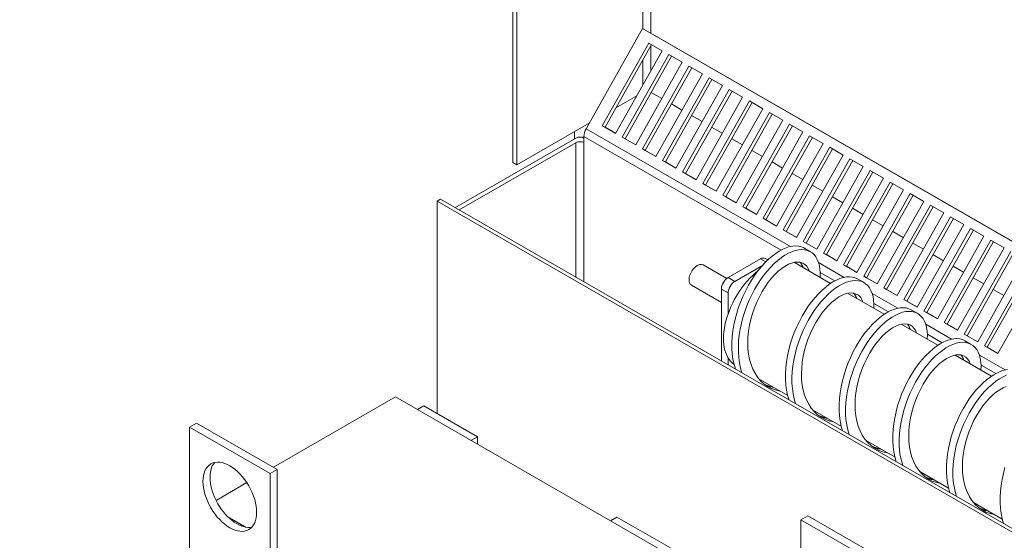
# Model space of a CAD drawing. Units: inches. Extents: x 4 to 180, y 3 to 130.
# Drawn here: x 158 to 171, y 110 to 117 of the extents above; entities that cross this region are included whole.
import ezdxf

# ---------------------------------------------------------------- set-up
doc = ezdxf.new("R2010")
doc.units = ezdxf.units.IN
doc.header["$MEASUREMENT"] = 0
doc.dimstyles.get("Standard").update_dxf_attribs({"dimtxt": 0.18, "dimasz": 0.18, "dimexe": 0.18, "dimexo": 0.0625, "dimgap": 0.09, "dimtad": 0, "dimtih": 1, "dimtoh": 1, "dimzin": 4, "dimdsep": 46, "dimtxsty": 'Standard', "dimcen": 0.09, "dimadec": 0, "dimazin": 1, "dimtfac": 1, "dimtofl": 0, "dimtmove": 0, "dimatfit": 3, "dimfxl": 1, "dimtolj": 1, "dimtzin": 0, "dimarcsym": 0})

msp = doc.modelspace()

# ---------------------------------------------------------------- linework, layer by layer
at = {"color": 7, "lineweight": 0}
for p, q in [((166.187, 128.183), (166.187, 116.658)), ((166.292, 116.599), (166.292, 128.183)), ((164.472, 114.895), (164.472, 127.256)), ((164.525, 127.226), (164.525, 114.865)), ((166.182, 116.661), (165.438, 115.341)), ((166.182, 116.661), (166.22, 116.64)), ((177.288, 110.266), (166.182, 116.661)), ((166.22, 116.64), (177.288, 110.267)), ((165.649, 115.381), (166.263, 116.47)), ((166.3, 116.449), (165.687, 115.361)), ((166.263, 116.47), (166.44, 116.368)), ((166.292, 116.107), (166.292, 116.435)), ((166.44, 116.368), (165.826, 115.28)), ((165.914, 115.229), (166.528, 116.317)), ((166.565, 116.296), (165.952, 115.208)), ((166.528, 116.317), (166.705, 116.216)), ((166.705, 116.216), (166.091, 115.127)), ((166.179, 115.076), (166.793, 116.165)), ((166.187, 116.247), (166.187, 115.92)), ((166.793, 116.165), (166.97, 116.063)), ((166.831, 116.143), (166.217, 115.056)), ((166.97, 116.063), (166.356, 114.974)), ((166.444, 114.923), (167.058, 116.012)), ((167.096, 115.991), (166.482, 114.903)), ((167.235, 115.91), (166.621, 114.822)), ((167.058, 116.012), (167.235, 115.91)), ((166.105, 115.775), (165.831, 115.617)), ((166.436, 115.739), (166.297, 115.819)), ((166.709, 114.771), (167.323, 115.859)), ((167.361, 115.838), (166.747, 114.75)), ((167.323, 115.859), (167.5, 115.758)), ((166.701, 115.586), (166.562, 115.667)), ((167.5, 115.758), (166.886, 114.669)), ((166.975, 114.618), (167.589, 115.707)), ((167.626, 115.685), (167.013, 114.597)), ((167.589, 115.707), (167.765, 115.605)), ((166.966, 115.434), (166.827, 115.514)), ((167.765, 115.605), (167.151, 114.516)), ((167.24, 114.465), (167.854, 115.554)), ((167.891, 115.532), (167.278, 114.445)), ((167.854, 115.554), (168.031, 115.452)), ((165.479, 115.414), (164.525, 114.865)), ((165.826, 115.28), (165.649, 115.381)), ((165.687, 115.361), (165.649, 115.381)), ((168.031, 115.452), (167.417, 114.363)), ((167.505, 114.313), (168.119, 115.401)), ((168.156, 115.38), (167.543, 114.292)), ((168.119, 115.401), (168.296, 115.299)), ((165.285, 115.303), (165.285, 115.208)), ((168.132, 113.79), (165.438, 115.341)), ((165.687, 115.361), (165.826, 115.281)), ((167.232, 115.281), (167.092, 115.361)), ((168.296, 115.299), (167.682, 114.211)), ((165.303, 115.218), (163.709, 114.3)), ((165.303, 115.157), (163.762, 114.27)), ((165.303, 115.157), (165.303, 113.383)), ((165.408, 115.239), (165.408, 115.158)), ((168.008, 113.742), (165.408, 115.239)), ((165.408, 115.158), (165.408, 115.157)), ((165.408, 113.322), (165.408, 115.157)), ((166.091, 115.127), (165.914, 115.229)), ((165.952, 115.208), (165.914, 115.229)), ((165.952, 115.208), (166.091, 115.128)), ((167.497, 115.128), (167.357, 115.209)), ((167.77, 114.16), (168.384, 115.249)), ((168.422, 115.227), (167.808, 114.139)), ((168.561, 115.147), (167.947, 114.058)), ((168.384, 115.249), (168.561, 115.147)), ((166.356, 114.974), (166.179, 115.076)), ((166.217, 115.056), (166.179, 115.076)), ((166.217, 115.056), (166.356, 114.975)), ((167.762, 114.976), (167.622, 115.056)), ((168.035, 114.007), (168.649, 115.096)), ((168.687, 115.074), (168.073, 113.987)), ((168.826, 114.994), (168.212, 113.905)), ((168.649, 115.096), (168.826, 114.994)), ((164.525, 114.865), (164.472, 114.895)), ((166.621, 114.822), (166.444, 114.923)), ((166.482, 114.903), (166.444, 114.923)), ((166.482, 114.903), (166.622, 114.823)), ((168.027, 114.823), (167.888, 114.903)), ((168.3, 113.854), (168.914, 114.943)), ((168.952, 114.922), (168.338, 113.834)), ((168.914, 114.943), (169.091, 114.841)), ((166.886, 114.669), (166.709, 114.771)), ((166.747, 114.75), (166.709, 114.771)), ((166.747, 114.75), (166.887, 114.67)), ((168.292, 114.67), (168.153, 114.751)), ((169.091, 114.841), (168.477, 113.753)), ((168.566, 113.702), (169.18, 114.79)), ((169.217, 114.769), (168.604, 113.681)), ((169.18, 114.79), (169.356, 114.689)), ((167.151, 114.516), (166.975, 114.618)), ((167.013, 114.597), (166.975, 114.618)), ((169.356, 114.689), (168.742, 113.6)), ((168.831, 113.549), (169.445, 114.638)), ((169.482, 114.616), (168.869, 113.529)), ((169.445, 114.638), (169.622, 114.536)), ((167.013, 114.597), (167.152, 114.517)), ((168.557, 114.518), (168.418, 114.598)), ((169.622, 114.536), (169.008, 113.447)), ((169.096, 113.396), (169.71, 114.485)), ((169.71, 114.485), (169.887, 114.383)), ((163.475, 114.387), (163.516, 114.411)), ((163.475, 114.387), (163.475, 111.587)), ((171.96, 109.501), (163.475, 114.387)), ((172.002, 109.525), (163.516, 114.411)), ((167.417, 114.363), (167.24, 114.465)), ((167.278, 114.445), (167.24, 114.465)), ((167.278, 114.445), (167.417, 114.365)), ((168.822, 114.365), (168.683, 114.445)), ((169.747, 114.464), (169.134, 113.376)), ((169.887, 114.383), (169.273, 113.295)), ((167.682, 114.211), (167.505, 114.313)), ((167.543, 114.292), (167.505, 114.313)), ((167.543, 114.292), (167.682, 114.212)), ((169.088, 114.212), (168.948, 114.292)), ((169.361, 113.244), (169.975, 114.332)), ((170.013, 114.311), (169.399, 113.223)), ((170.152, 114.231), (169.538, 113.142)), ((169.975, 114.332), (170.152, 114.231)), ((167.947, 114.058), (167.77, 114.16)), ((167.808, 114.139), (167.77, 114.16)), ((167.808, 114.139), (167.947, 114.059)), ((169.353, 114.059), (169.213, 114.14)), ((169.626, 113.091), (170.24, 114.18)), ((170.278, 114.158), (169.664, 113.07)), ((170.24, 114.18), (170.417, 114.078)), ((168.212, 113.905), (168.035, 114.007)), ((168.073, 113.987), (168.035, 114.007)), ((168.073, 113.987), (168.213, 113.906)), ((169.618, 113.907), (169.479, 113.987)), ((170.417, 114.078), (169.803, 112.989)), ((169.891, 112.938), (170.505, 114.027)), ((170.543, 114.005), (169.929, 112.918)), ((170.505, 114.027), (170.682, 113.925)), ((168.477, 113.753), (168.3, 113.854)), ((168.338, 113.834), (168.3, 113.854)), ((168.338, 113.834), (168.478, 113.754)), ((169.883, 113.754), (169.744, 113.834)), ((170.682, 113.925), (170.068, 112.837)), ((170.157, 112.786), (170.771, 113.874)), ((170.808, 113.853), (170.195, 112.765)), ((170.771, 113.874), (170.947, 113.773)), ((168.309, 113.769), (168.394, 113.72)), ((168.742, 113.6), (168.566, 113.702)), ((168.604, 113.681), (168.566, 113.702)), ((170.947, 113.773), (170.333, 112.684)), ((170.422, 112.633), (171.036, 113.722)), ((171.073, 113.7), (170.46, 112.612)), ((167.734, 113.625), (167.309, 113.38)), ((167.805, 113.585), (167.734, 113.625)), ((167.832, 113.611), (167.797, 113.631)), ((168.66, 113.302), (168.191, 113.572)), ((168.839, 113.382), (168.5, 113.578)), ((168.604, 113.681), (168.743, 113.601)), ((170.148, 113.601), (170.009, 113.682)), ((171.213, 113.62), (170.599, 112.531)), ((170.687, 112.48), (171.301, 113.569)), ((167.291, 113.368), (166.98, 113.547)), ((167.398, 113.329), (167.763, 113.54)), ((168.715, 113.335), (168.522, 113.446)), ((169.008, 113.447), (168.831, 113.549)), ((168.869, 113.529), (168.831, 113.549)), ((168.869, 113.529), (169.008, 113.448)), ((170.413, 113.449), (170.274, 113.529)), ((171.338, 113.547), (170.725, 112.46)), ((171.478, 113.467), (170.864, 112.378)), ((167.398, 113.329), (167.309, 113.38)), ((169.016, 113.361), (169.101, 113.312)), ((169.273, 113.295), (169.096, 113.396)), ((169.134, 113.376), (169.096, 113.396)), ((169.134, 113.376), (169.273, 113.296)), ((170.679, 113.296), (170.539, 113.376)), ((167.221, 113.051), (166.826, 113.278)), ((167.309, 113.176), (167.221, 113.227)), ((167.221, 113.227), (167.221, 112.278)), ((167.309, 112.902), (167.309, 113.176)), ((169.538, 113.142), (169.361, 113.244)), ((169.399, 113.223), (169.361, 113.244)), ((169.399, 113.223), (169.538, 113.143)), ((170.944, 113.143), (170.804, 113.224)), ((169.367, 112.895), (168.885, 113.172)), ((169.547, 112.975), (169.207, 113.17)), ((169.803, 112.989), (169.626, 113.091)), ((169.664, 113.07), (169.626, 113.091)), ((169.664, 113.07), (169.804, 112.99)), ((169.422, 112.928), (169.229, 113.039)), ((169.723, 112.954), (169.808, 112.905)), ((170.068, 112.837), (169.891, 112.938)), ((169.929, 112.918), (169.891, 112.938)), ((169.929, 112.918), (170.069, 112.838)), ((170.333, 112.684), (170.157, 112.786)), ((170.195, 112.765), (170.157, 112.786)), ((170.074, 112.487), (169.592, 112.765)), ((170.254, 112.568), (169.915, 112.763)), ((170.195, 112.765), (170.334, 112.685)), ((170.129, 112.521), (169.936, 112.632)), ((170.599, 112.531), (170.422, 112.633)), ((170.46, 112.612), (170.422, 112.633)), ((170.43, 112.547), (170.515, 112.498)), ((170.46, 112.612), (170.599, 112.532)), ((170.864, 112.378), (170.687, 112.48)), ((170.725, 112.46), (170.687, 112.48)), ((170.725, 112.46), (170.864, 112.379)), ((167.309, 112.227), (167.309, 112.322)), ((170.781, 112.08), (170.3, 112.358)), ((170.961, 112.161), (170.622, 112.356)), ((170.836, 112.113), (170.643, 112.225)), ((168.095, 111.825), (167.715, 112.044)), ((161.317, 110.878), (162.927, 111.805)), ((169.291, 108.14), (162.927, 111.805)), ((163.213, 111.64), (163.298, 111.689)), ((164.005, 111.282), (163.298, 111.689)), ((168.802, 111.418), (168.422, 111.637)), ((160.211, 111.409), (160.303, 111.462)), ((161.271, 110.798), (160.211, 111.409)), ((160.211, 111.409), (160.211, 108.898)), ((161.363, 110.851), (160.303, 111.462)), ((163.92, 111.233), (164.005, 111.282)), ((164.005, 111.184), (164.005, 111.282)), ((169.509, 111.011), (169.129, 111.23)), ((161.271, 110.798), (161.363, 110.851)), ((161.363, 107.99), (161.363, 110.851)), ((161.271, 107.937), (161.271, 110.798)), ((170.216, 110.604), (169.836, 110.823)), ((160.559, 110.442), (160.966, 110.676)), ((170.923, 110.196), (170.543, 110.415)), ((160.709, 110.232), (160.957, 110.089)), ((160.735, 110.213), (160.731, 110.211)), ((160.947, 110.091), (160.735, 110.213)), ((165.759, 110.174), (165.844, 110.223)), ((166.551, 109.816), (165.844, 110.223)), ((168.269, 110.186), (168.361, 110.239)), ((169.421, 109.628), (168.361, 110.239)), ((169.33, 109.575), (168.269, 110.186)), ((168.269, 110.186), (168.269, 108.729))]:
    msp.add_line(p, q, dxfattribs=at)
at = {"color": 7, "lineweight": 0, "flags": 128}
for points in [[(168.309, 113.769), (168.276, 113.784), (168.241, 113.793), (168.202, 113.797), (168.162, 113.795), (168.119, 113.787), (168.075, 113.773), (168.03, 113.753), (167.983, 113.728), (167.936, 113.697), (167.888, 113.661), (167.841, 113.62), (167.794, 113.574), (167.748, 113.523), (167.703, 113.467), (167.659, 113.408), (167.617, 113.345), (167.578, 113.278), (167.541, 113.209), (167.506, 113.137), (167.475, 113.063), (167.447, 112.987), (167.422, 112.91), (167.402, 112.832), (167.385, 112.754), (167.372, 112.676), (167.363, 112.598), (167.359, 112.522), (167.359, 112.447), (167.364, 112.375), (167.373, 112.304), (167.387, 112.237), (167.405, 112.172)], [(168.521, 113.382), (168.522, 113.437), (168.519, 113.488), (168.512, 113.535), (168.5, 113.579), (168.484, 113.618), (168.465, 113.652), (168.442, 113.681), (168.415, 113.706), (168.385, 113.724), (168.352, 113.738), (168.316, 113.746), (168.277, 113.748), (168.237, 113.744), (168.194, 113.735), (168.15, 113.72), (168.104, 113.699), (168.058, 113.673), (168.011, 113.642), (167.964, 113.605), (167.917, 113.563), (167.871, 113.516), (167.825, 113.465), (167.781, 113.409), (167.738, 113.35), (167.697, 113.287), (167.658, 113.22), (167.621, 113.151), (167.587, 113.08), (167.557, 113.006), (167.529, 112.931), (167.505, 112.854), (167.485, 112.777), (167.468, 112.699), (167.456, 112.622), (167.448, 112.545), (167.444, 112.47), (167.444, 112.396), (167.449, 112.324), (167.458, 112.254), (167.472, 112.187), (167.49, 112.123)], [(168.38, 113.463), (168.365, 113.499), (168.345, 113.529), (168.321, 113.552), (168.292, 113.57), (168.26, 113.58), (168.225, 113.584), (168.187, 113.581), (168.147, 113.571), (168.105, 113.554), (168.061, 113.53), (168.016, 113.5), (167.971, 113.463), (167.926, 113.42), (167.882, 113.371), (167.839, 113.317), (167.798, 113.258), (167.759, 113.194), (167.722, 113.126), (167.688, 113.055), (167.658, 112.982), (167.632, 112.906), (167.61, 112.828), (167.592, 112.75), (167.579, 112.672), (167.571, 112.594), (167.569, 112.517), (167.571, 112.443), (167.579, 112.37), (167.592, 112.301), (167.611, 112.235), (167.635, 112.174), (167.664, 112.117), (167.698, 112.065), (167.737, 112.019), (167.78, 111.979), (167.828, 111.945), (167.879, 111.918), (167.934, 111.898), (167.992, 111.884)], [(168.295, 113.512), (168.294, 113.515), (168.293, 113.518), (168.292, 113.522), (168.29, 113.525), (168.289, 113.528), (168.288, 113.531), (168.286, 113.535), (168.285, 113.538), (168.283, 113.541), (168.282, 113.544), (168.28, 113.547), (168.279, 113.55), (168.277, 113.552), (168.276, 113.555), (168.274, 113.558), (168.272, 113.561), (168.27, 113.563), (168.269, 113.566), (168.267, 113.569), (168.265, 113.571), (168.263, 113.574), (168.261, 113.576), (168.259, 113.579), (168.257, 113.581)], [(169.016, 113.361), (168.983, 113.376), (168.948, 113.386), (168.91, 113.389), (168.869, 113.387), (168.827, 113.379), (168.782, 113.366), (168.737, 113.346), (168.69, 113.321), (168.643, 113.29), (168.596, 113.254), (168.548, 113.213), (168.501, 113.166), (168.455, 113.115), (168.41, 113.06), (168.366, 113.001), (168.325, 112.938), (168.285, 112.871), (168.248, 112.802), (168.213, 112.73), (168.182, 112.655), (168.154, 112.58), (168.129, 112.503), (168.109, 112.425), (168.092, 112.347), (168.079, 112.269), (168.07, 112.191), (168.066, 112.115), (168.066, 112.04), (168.071, 111.967), (168.08, 111.897), (168.094, 111.829), (168.112, 111.765)], [(169.228, 112.975), (169.229, 113.029), (169.226, 113.081), (169.219, 113.128), (169.207, 113.171), (169.191, 113.21), (169.172, 113.245), (169.149, 113.274), (169.122, 113.298), (169.092, 113.317), (169.059, 113.331), (169.023, 113.338), (168.984, 113.341), (168.944, 113.337), (168.901, 113.328), (168.857, 113.313), (168.812, 113.292), (168.765, 113.266), (168.718, 113.234), (168.671, 113.198), (168.624, 113.156), (168.578, 113.109), (168.532, 113.058), (168.488, 113.002), (168.445, 112.943), (168.404, 112.88), (168.365, 112.813), (168.328, 112.744), (168.295, 112.672), (168.264, 112.599), (168.236, 112.523), (168.212, 112.447), (168.192, 112.37), (168.176, 112.292), (168.163, 112.215), (168.155, 112.138), (168.151, 112.063), (168.151, 111.989), (168.156, 111.917), (168.165, 111.847), (168.179, 111.78), (168.197, 111.716)], [(169.087, 113.056), (169.072, 113.091), (169.052, 113.121), (169.028, 113.145), (168.999, 113.162), (168.968, 113.173), (168.932, 113.177), (168.894, 113.174), (168.854, 113.164), (168.812, 113.147), (168.768, 113.123), (168.723, 113.092), (168.678, 113.056), (168.634, 113.012), (168.589, 112.964), (168.546, 112.909), (168.505, 112.85), (168.466, 112.787), (168.429, 112.719), (168.395, 112.648), (168.365, 112.574), (168.339, 112.499), (168.317, 112.421), (168.299, 112.343), (168.286, 112.265), (168.279, 112.187), (168.276, 112.11), (168.278, 112.035), (168.286, 111.963), (168.299, 111.894), (168.318, 111.828), (168.342, 111.766), (168.371, 111.71), (168.405, 111.658), (168.444, 111.612), (168.487, 111.572), (168.535, 111.538), (168.586, 111.511), (168.641, 111.491), (168.699, 111.477)], [(169.002, 113.105), (169.001, 113.108), (169, 113.111), (168.999, 113.115), (168.998, 113.118), (168.996, 113.121), (168.995, 113.124), (168.993, 113.127), (168.992, 113.131), (168.991, 113.134), (168.989, 113.137), (168.988, 113.14), (168.986, 113.142), (168.984, 113.145), (168.983, 113.148), (168.981, 113.151), (168.979, 113.154), (168.978, 113.156), (168.976, 113.159), (168.974, 113.161), (168.972, 113.164), (168.97, 113.166), (168.968, 113.169), (168.966, 113.171), (168.964, 113.174)], [(169.723, 112.954), (169.69, 112.969), (169.655, 112.979), (169.617, 112.982), (169.576, 112.98), (169.534, 112.972), (169.489, 112.958), (169.444, 112.939), (169.397, 112.914), (169.35, 112.883), (169.303, 112.847), (169.255, 112.805), (169.208, 112.759), (169.162, 112.708), (169.117, 112.653), (169.073, 112.593), (169.032, 112.53), (168.992, 112.464), (168.955, 112.394), (168.921, 112.322), (168.889, 112.248), (168.861, 112.172), (168.837, 112.095), (168.816, 112.018), (168.799, 111.939), (168.786, 111.861), (168.777, 111.784), (168.773, 111.708), (168.773, 111.633), (168.778, 111.56), (168.787, 111.49), (168.801, 111.422), (168.819, 111.358)], [(169.935, 112.568), (169.936, 112.622), (169.933, 112.673), (169.926, 112.721), (169.914, 112.764), (169.899, 112.803), (169.879, 112.838), (169.856, 112.867), (169.829, 112.891), (169.799, 112.91), (169.766, 112.923), (169.73, 112.931), (169.691, 112.933), (169.651, 112.93), (169.608, 112.921), (169.564, 112.906), (169.519, 112.885), (169.472, 112.859), (169.425, 112.827), (169.378, 112.79), (169.331, 112.748), (169.285, 112.702), (169.239, 112.65), (169.195, 112.595), (169.152, 112.535), (169.111, 112.472), (169.072, 112.406), (169.035, 112.337), (169.002, 112.265), (168.971, 112.192), (168.943, 112.116), (168.919, 112.04), (168.899, 111.963), (168.883, 111.885), (168.87, 111.808), (168.862, 111.731), (168.858, 111.656), (168.858, 111.581), (168.863, 111.509), (168.872, 111.44), (168.886, 111.373), (168.904, 111.309)], [(169.794, 112.648), (169.779, 112.684), (169.759, 112.714), (169.735, 112.738), (169.707, 112.755), (169.675, 112.766), (169.639, 112.77), (169.601, 112.766), (169.561, 112.756), (169.519, 112.739), (169.475, 112.716), (169.43, 112.685), (169.385, 112.648), (169.341, 112.605), (169.296, 112.556), (169.253, 112.502), (169.212, 112.443), (169.173, 112.379), (169.136, 112.312), (169.103, 112.241), (169.072, 112.167), (169.046, 112.091), (169.024, 112.014), (169.006, 111.936), (168.994, 111.858), (168.986, 111.78), (168.983, 111.703), (168.985, 111.628), (168.993, 111.556), (169.007, 111.486), (169.025, 111.421), (169.049, 111.359), (169.078, 111.302), (169.112, 111.251), (169.151, 111.205), (169.194, 111.165), (169.242, 111.131), (169.293, 111.104), (169.348, 111.083), (169.406, 111.07)], [(169.71, 112.697), (169.708, 112.701), (169.707, 112.704), (169.706, 112.707), (169.705, 112.711), (169.703, 112.714), (169.702, 112.717), (169.701, 112.72), (169.699, 112.723), (169.698, 112.726), (169.696, 112.729), (169.695, 112.732), (169.693, 112.735), (169.691, 112.738), (169.69, 112.741), (169.688, 112.744), (169.686, 112.746), (169.685, 112.749), (169.683, 112.752), (169.681, 112.754), (169.679, 112.757), (169.677, 112.759), (169.675, 112.762), (169.673, 112.764), (169.671, 112.766)], [(170.43, 112.547), (170.397, 112.562), (170.362, 112.571), (170.324, 112.575), (170.283, 112.573), (170.241, 112.565), (170.197, 112.551), (170.151, 112.532), (170.104, 112.506), (170.057, 112.476), (170.01, 112.44), (169.962, 112.398), (169.915, 112.352), (169.869, 112.301), (169.824, 112.246), (169.781, 112.186), (169.739, 112.123), (169.699, 112.057), (169.662, 111.987), (169.628, 111.915), (169.596, 111.841), (169.568, 111.765), (169.544, 111.688), (169.523, 111.61), (169.506, 111.532), (169.493, 111.454), (169.485, 111.377), (169.48, 111.3), (169.481, 111.226), (169.485, 111.153), (169.494, 111.083), (169.508, 111.015), (169.526, 110.951)], [(170.642, 112.16), (170.643, 112.215), (170.64, 112.266), (170.633, 112.314), (170.621, 112.357), (170.606, 112.396), (170.586, 112.43), (170.563, 112.46), (170.536, 112.484), (170.506, 112.503), (170.473, 112.516), (170.437, 112.524), (170.399, 112.526), (170.358, 112.523), (170.315, 112.513), (170.271, 112.498), (170.226, 112.478), (170.179, 112.452), (170.133, 112.42), (170.085, 112.383), (170.039, 112.341), (169.992, 112.295), (169.946, 112.243), (169.902, 112.188), (169.859, 112.128), (169.818, 112.065), (169.779, 111.999), (169.743, 111.93), (169.709, 111.858), (169.678, 111.784), (169.651, 111.709), (169.627, 111.633), (169.606, 111.555), (169.59, 111.478), (169.577, 111.401), (169.569, 111.324), (169.565, 111.248), (169.565, 111.174), (169.57, 111.102), (169.579, 111.032), (169.593, 110.966), (169.611, 110.902)], [(170.501, 112.241), (170.486, 112.277), (170.466, 112.307), (170.442, 112.331), (170.414, 112.348), (170.382, 112.359), (170.347, 112.362), (170.309, 112.359), (170.268, 112.349), (170.226, 112.332), (170.182, 112.308), (170.138, 112.278), (170.093, 112.241), (170.048, 112.198), (170.004, 112.149), (169.96, 112.095), (169.919, 112.036), (169.88, 111.972), (169.843, 111.905), (169.81, 111.834), (169.779, 111.76), (169.753, 111.684), (169.731, 111.607), (169.713, 111.529), (169.701, 111.45), (169.693, 111.372), (169.69, 111.296), (169.693, 111.221), (169.7, 111.148), (169.714, 111.079), (169.732, 111.013), (169.756, 110.952), (169.785, 110.895), (169.819, 110.844), (169.858, 110.798), (169.902, 110.758), (169.949, 110.724), (170.001, 110.697), (170.056, 110.676), (170.114, 110.663)], [(170.417, 112.29), (170.415, 112.294), (170.414, 112.297), (170.413, 112.3), (170.412, 112.303), (170.41, 112.307), (170.409, 112.31), (170.408, 112.313), (170.406, 112.316), (170.405, 112.319), (170.403, 112.322), (170.402, 112.325), (170.4, 112.328), (170.399, 112.331), (170.397, 112.334), (170.395, 112.336), (170.393, 112.339), (170.392, 112.342), (170.39, 112.344), (170.388, 112.347), (170.386, 112.35), (170.384, 112.352), (170.382, 112.355), (170.38, 112.357), (170.378, 112.359)], [(170.99, 112.166), (170.948, 112.158), (170.904, 112.144), (170.858, 112.124), (170.812, 112.099), (170.764, 112.068), (170.717, 112.032), (170.669, 111.991), (170.622, 111.945), (170.576, 111.894), (170.531, 111.839), (170.488, 111.779), (170.446, 111.716), (170.406, 111.649), (170.369, 111.58), (170.335, 111.508), (170.303, 111.434), (170.275, 111.358), (170.251, 111.281), (170.23, 111.203), (170.213, 111.125), (170.2, 111.047), (170.192, 110.97), (170.187, 110.893), (170.188, 110.819), (170.192, 110.746), (170.202, 110.675), (170.215, 110.608), (170.233, 110.543)], [(170.978, 112.091), (170.933, 112.071), (170.887, 112.044), (170.84, 112.013), (170.793, 111.976), (170.746, 111.934), (170.699, 111.887), (170.654, 111.836), (170.609, 111.781), (170.566, 111.721), (170.525, 111.658), (170.486, 111.592), (170.45, 111.522), (170.416, 111.451), (170.385, 111.377), (170.358, 111.302), (170.334, 111.225), (170.313, 111.148), (170.297, 111.071), (170.284, 110.993), (170.276, 110.917), (170.272, 110.841), (170.273, 110.767), (170.277, 110.695), (170.287, 110.625), (170.3, 110.558), (170.318, 110.495)], [(167.798, 111.966), (167.802, 111.964), (167.806, 111.962), (167.811, 111.96), (167.815, 111.958), (167.82, 111.957), (167.824, 111.955), (167.829, 111.953), (167.833, 111.952), (167.838, 111.95), (167.842, 111.949), (167.847, 111.948), (167.851, 111.946), (167.856, 111.945), (167.86, 111.944), (167.865, 111.942), (167.87, 111.941), (167.874, 111.94), (167.879, 111.939), (167.884, 111.938), (167.888, 111.937), (167.893, 111.936), (167.898, 111.935), (167.903, 111.934), (167.907, 111.933)], [(170.975, 111.942), (170.933, 111.925), (170.889, 111.901), (170.845, 111.871), (170.8, 111.834), (170.755, 111.791), (170.711, 111.742), (170.668, 111.688), (170.626, 111.629), (170.587, 111.565), (170.55, 111.498), (170.517, 111.427), (170.487, 111.353), (170.46, 111.277), (170.438, 111.2), (170.421, 111.121), (170.408, 111.043), (170.4, 110.965), (170.397, 110.889), (170.4, 110.814), (170.408, 110.741), (170.421, 110.672), (170.439, 110.606), (170.463, 110.545), (170.492, 110.488), (170.526, 110.436), (170.565, 110.39), (170.609, 110.35), (170.656, 110.317), (170.708, 110.289), (170.763, 110.269), (170.821, 110.255)], [(168.505, 111.558), (168.509, 111.557), (168.514, 111.555), (168.518, 111.553), (168.522, 111.551), (168.527, 111.55), (168.531, 111.548), (168.536, 111.546), (168.54, 111.545), (168.545, 111.543), (168.549, 111.542), (168.554, 111.54), (168.558, 111.539), (168.563, 111.538), (168.567, 111.536), (168.572, 111.535), (168.577, 111.534), (168.581, 111.533), (168.586, 111.532), (168.591, 111.531), (168.595, 111.53), (168.6, 111.529), (168.605, 111.528), (168.61, 111.527), (168.615, 111.526)], [(169.212, 111.151), (169.216, 111.149), (169.221, 111.148), (169.225, 111.146), (169.229, 111.144), (169.234, 111.142), (169.238, 111.141), (169.243, 111.139), (169.247, 111.138), (169.252, 111.136), (169.256, 111.135), (169.261, 111.133), (169.265, 111.132), (169.27, 111.13), (169.275, 111.129), (169.279, 111.128), (169.284, 111.127), (169.288, 111.126), (169.293, 111.124), (169.298, 111.123), (169.303, 111.122), (169.307, 111.121), (169.312, 111.12), (169.317, 111.12), (169.322, 111.119)], [(170.958, 110.874), (170.937, 110.796), (170.92, 110.718), (170.907, 110.64), (170.899, 110.562), (170.895, 110.486), (170.895, 110.411), (170.899, 110.339), (170.909, 110.268), (170.922, 110.201), (170.941, 110.136)], [(169.919, 110.744), (169.923, 110.742), (169.928, 110.74), (169.932, 110.739), (169.937, 110.737), (169.941, 110.735), (169.945, 110.734), (169.95, 110.732), (169.954, 110.73), (169.959, 110.729), (169.963, 110.727), (169.968, 110.726), (169.972, 110.725), (169.977, 110.723), (169.982, 110.722), (169.986, 110.721), (169.991, 110.719), (169.996, 110.718), (170, 110.717), (170.005, 110.716), (170.01, 110.715), (170.014, 110.714), (170.019, 110.713), (170.024, 110.712), (170.029, 110.712)], [(170.626, 110.337), (170.631, 110.335), (170.635, 110.333), (170.639, 110.331), (170.644, 110.33), (170.648, 110.328), (170.653, 110.326), (170.657, 110.325), (170.661, 110.323), (170.666, 110.322), (170.67, 110.32), (170.675, 110.319), (170.68, 110.317), (170.684, 110.316), (170.689, 110.315), (170.693, 110.314), (170.698, 110.312), (170.703, 110.311), (170.707, 110.31), (170.712, 110.309), (170.717, 110.308), (170.722, 110.307), (170.726, 110.306), (170.731, 110.305), (170.736, 110.304)]]:
    msp.add_lwpolyline(points, dxfattribs=at)
at = {"color": 7, "lineweight": 0}
for centre, major_axis, ratio, start_param, end_param in [((165.514, 115.3), (-0.075, -0.129), 0.578093, 4.727909, 5.495853), ((165.356, 115.188), (0.0747, 0), 0.575862, 0.790739, 2.356194), ((165.356, 115.127), (-0.0747, 0), 0.575862, 3.926991, 5.497787), ((166.903, 113.412), (0.077, 0.134), 0.578093, 0, 3.141593), ((167.734, 113.523), (0.062, 0.108), 0.578093, 0, 0.783464), ((167.801, 112.895), (0.39, 0.677), 0.578093, 0, 0.033053), ((167.801, 112.895), (-0.39, -0.677), 0.578093, 4.105578, 6.219436), ((167.309, 113.278), (-0.062, -0.108), 0.578093, 3.925057, 5.495853), ((167.398, 113.227), (0.062, 0.108), 0.578093, 0.783464, 2.354261), ((160.833, 110.543), (-0.25, 0.433), 0.578093, 0.184539, 2.957054)]:
    msp.add_ellipse(centre, major_axis=major_axis, ratio=ratio, start_param=start_param, end_param=end_param, dxfattribs=at)
msp.add_ellipse((160.741, 110.49), major_axis=(-0.25, 0.433), ratio=0.578093, dxfattribs=at)

# ---------------------------------------------------------------- leaders
msp.add_leader([(159.445, 107.789), (139.784, 110.275), (133.811, 110.275)], dimstyle='Standard', override={"dimscale": 6, "dimgap": 0.09, "dimtad": 0}, dxfattribs=at)

doc.saveas('drawing.dxf')
